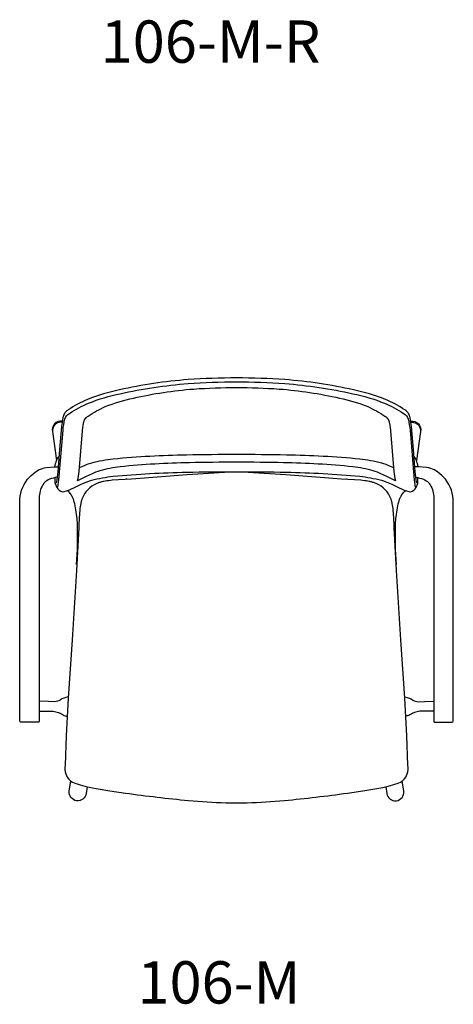
# Model space of a CAD drawing. Units: inches. Extents: x -460 to -244, y 104 to 246.
# Drawn here: x -338 to -315, y 111 to 162 of the extents above; entities that cross this region are included whole.
import ezdxf

# ---------------------------------------------------------------- set-up
doc = ezdxf.new("R2010")
doc.units = ezdxf.units.IN
doc.header["$MEASUREMENT"] = 0
doc.layers.add('Make2D', color=5, linetype='Continuous', lineweight=9, true_color=0x0000ff)
doc.layers.add('Make2D$Visible$Curves', color=7, linetype='Continuous', true_color=0x000000)
doc.styles.add('Arial Normal', font='txt')

msp = doc.modelspace()

# ---------------------------------------------------------------- linework, layer by layer
at = {"layer": 'Make2D$Visible$Curves', "color": 5, "lineweight": -3, "true_color": 0x0000ff}
for p, q in [((-329.179, 143.571), (-329.183, 143.571)), ((-324.181, 143.571), (-324.177, 143.571)), ((-336.059, 138.429), (-336.058, 138.699)), ((-332.369, 138.642), (-332.377, 138.642)), ((-320.991, 138.642), (-320.984, 138.642)), ((-317.301, 138.429), (-317.302, 138.699)), ((-335.395, 127.311), (-335.395, 127.314)), ((-317.965, 127.311), (-317.965, 127.314))]:
    msp.add_line(p, q, dxfattribs=at)
for points in [[(-335.649, 141.163, -0.044262), (-335.554, 141.729, -0.190806), (-335.311, 142.031, -0.047676), (-334.328, 142.56, -0.046806), (-332.697, 143.045, -0.037905), (-329.183, 143.573, -0.018319), (-326.68, 143.66, -0.018319), (-324.178, 143.573, -0.037905), (-320.663, 143.045, -0.046806), (-319.032, 142.56, -0.047676), (-318.049, 142.031, -0.190806), (-317.806, 141.729, -0.044262), (-317.711, 141.163), (-317.517, 138.784), (-317.498, 138.593), (-317.481, 138.45), (-317.466, 138.347), (-317.459, 138.308), (-317.453, 138.277), (-317.45, 138.264), (-317.447, 138.253), (-317.444, 138.243), (-317.443, 138.239), (-317.441, 138.235), (-317.44, 138.231), (-317.439, 138.228), (-317.437, 138.224), (-317.436, 138.222), (-317.435, 138.219), (-317.434, 138.218), (-317.434, 138.217), (-317.433, 138.215), (-317.433, 138.214), (-317.432, 138.214), (-317.431, 138.213), (-317.431, 138.212), (-317.43, 138.211), (-317.43, 138.21), (-317.429, 138.209), (-317.429, 138.209), (-317.428, 138.208), (-317.428, 138.208), (-317.427, 138.207), (-317.426, 138.207), (-317.426, 138.206), (-317.426, 138.206), (-317.426, 138.206), (-317.425, 138.206), (-317.425, 138.206), (-317.425, 138.205), (-317.425, 138.205), (-317.424, 138.205), (-317.424, 138.205), (-317.424, 138.205), (-317.424, 138.204), (-317.423, 138.204), (-317.423, 138.204), (-317.423, 138.204), (-317.423, 138.204), (-317.422, 138.204), (-317.422, 138.204), (-317.422, 138.204), (-317.422, 138.204), (-317.421, 138.203), (-317.421, 138.203), (-317.421, 138.203), (-317.42, 138.203), (-317.42, 138.203), (-317.42, 138.203), (-317.419, 138.203), (-317.419, 138.203), (-317.418, 138.203), (-317.418, 138.203), (-317.417, 138.203), (-317.416, 138.202), (-317.395, 138.201), (-317.313, 138.409), (-317.301, 138.429, -0.518089), (-317.374, 138.501), (-317.395, 138.613), (-317.44, 139.004), (-317.537, 140.159), (-317.641, 141.348), (-317.665, 141.556), (-317.677, 141.644), (-317.69, 141.722), (-317.697, 141.757), (-317.703, 141.791), (-317.71, 141.822), (-317.718, 141.852), (-317.725, 141.879), (-317.733, 141.905), (-317.742, 141.93), (-317.746, 141.941), (-317.75, 141.953), (-317.755, 141.963), (-317.76, 141.974), (-317.764, 141.984), (-317.769, 141.994), (-317.774, 142.004), (-317.779, 142.014), (-317.785, 142.023), (-317.79, 142.032), (-317.796, 142.04), (-317.802, 142.049), (-317.807, 142.057), (-317.813, 142.065), (-317.82, 142.073), (-317.826, 142.081), (-317.833, 142.088), (-317.839, 142.096), (-317.846, 142.103), (-317.853, 142.11), (-317.861, 142.118), (-317.868, 142.125), (-317.883, 142.139), (-317.9, 142.152), (-317.917, 142.166), (-317.935, 142.18), (-317.974, 142.208, 0.047612), (-318.984, 142.756, 0.048056), (-320.638, 143.248, 0.037705), (-324.174, 143.776, 0.018199), (-326.68, 143.863, 0.018199), (-329.186, 143.776, 0.037705), (-332.722, 143.248, 0.048056), (-334.377, 142.756, 0.047612), (-335.387, 142.208), (-335.425, 142.18), (-335.443, 142.166), (-335.461, 142.152), (-335.477, 142.139), (-335.492, 142.125), (-335.5, 142.118), (-335.507, 142.11), (-335.514, 142.103), (-335.521, 142.096), (-335.528, 142.088), (-335.534, 142.081), (-335.541, 142.073), (-335.547, 142.065), (-335.553, 142.057), (-335.559, 142.049), (-335.564, 142.04), (-335.57, 142.032), (-335.575, 142.023), (-335.581, 142.014), (-335.586, 142.004), (-335.591, 141.994), (-335.596, 141.984), (-335.601, 141.974), (-335.605, 141.963), (-335.61, 141.953), (-335.614, 141.941), (-335.619, 141.93), (-335.627, 141.905), (-335.635, 141.879), (-335.643, 141.852), (-335.65, 141.822), (-335.657, 141.791), (-335.664, 141.757), (-335.67, 141.722), (-335.683, 141.644), (-335.695, 141.556), (-335.719, 141.348), (-335.823, 140.159), (-335.92, 139.004), (-335.965, 138.613), (-335.986, 138.501, -0.518089), (-336.059, 138.429), (-336.047, 138.409), (-335.965, 138.201), (-335.945, 138.202), (-335.943, 138.203), (-335.943, 138.203), (-335.942, 138.203), (-335.942, 138.203), (-335.941, 138.203), (-335.941, 138.203), (-335.94, 138.203), (-335.94, 138.203), (-335.939, 138.203), (-335.939, 138.203), (-335.939, 138.203), (-335.939, 138.204), (-335.938, 138.204), (-335.938, 138.204), (-335.938, 138.204), (-335.938, 138.204), (-335.937, 138.204), (-335.937, 138.204), (-335.937, 138.204), (-335.937, 138.204), (-335.936, 138.205), (-335.936, 138.205), (-335.936, 138.205), (-335.936, 138.205), (-335.935, 138.205), (-335.935, 138.206), (-335.935, 138.206), (-335.935, 138.206), (-335.934, 138.206), (-335.934, 138.206), (-335.934, 138.207), (-335.933, 138.207), (-335.933, 138.208), (-335.932, 138.208), (-335.932, 138.209), (-335.931, 138.209), (-335.931, 138.21), (-335.93, 138.211), (-335.929, 138.212), (-335.929, 138.213), (-335.928, 138.214), (-335.928, 138.214), (-335.927, 138.215), (-335.926, 138.217), (-335.926, 138.218), (-335.925, 138.219), (-335.924, 138.222), (-335.923, 138.224), (-335.922, 138.228), (-335.92, 138.231), (-335.919, 138.235), (-335.918, 138.239), (-335.916, 138.243), (-335.913, 138.253), (-335.911, 138.264), (-335.908, 138.277), (-335.901, 138.308), (-335.894, 138.347), (-335.88, 138.45), (-335.863, 138.593), (-335.844, 138.784)], [(-334.901, 138.538, 0.077523), (-334.819, 139.03), (-334.643, 141.13), (-334.622, 141.316), (-334.611, 141.394), (-334.599, 141.464), (-334.593, 141.495), (-334.587, 141.525), (-334.581, 141.553), (-334.575, 141.579), (-334.568, 141.604), (-334.561, 141.627), (-334.553, 141.648), (-334.549, 141.659), (-334.545, 141.669), (-334.541, 141.678), (-334.537, 141.688), (-334.533, 141.697), (-334.528, 141.706), (-334.524, 141.714), (-334.519, 141.723), (-334.515, 141.731), (-334.51, 141.739), (-334.505, 141.746), (-334.5, 141.754), (-334.495, 141.761), (-334.489, 141.768), (-334.484, 141.775), (-334.478, 141.782), (-334.472, 141.789), (-334.466, 141.795), (-334.46, 141.802), (-334.454, 141.808), (-334.448, 141.815), (-334.441, 141.821), (-334.427, 141.833), (-334.413, 141.845), (-334.398, 141.857), (-334.382, 141.869), (-334.348, 141.894, -0.04656), (-333.462, 142.381, -0.048868), (-332.012, 142.819, -0.03828), (-328.894, 143.292, -0.01845), (-326.68, 143.37, -0.018451), (-324.467, 143.293, -0.038286), (-321.349, 142.82, -0.048882), (-319.898, 142.382, -0.046579), (-319.013, 141.896), (-318.979, 141.871), (-318.963, 141.859), (-318.948, 141.847), (-318.933, 141.835), (-318.92, 141.823), (-318.913, 141.816), (-318.907, 141.81), (-318.9, 141.804), (-318.894, 141.797), (-318.888, 141.791), (-318.883, 141.784), (-318.877, 141.777), (-318.871, 141.77), (-318.866, 141.763), (-318.861, 141.756), (-318.856, 141.748), (-318.851, 141.741), (-318.846, 141.733), (-318.841, 141.725), (-318.837, 141.716), (-318.832, 141.708), (-318.828, 141.699), (-318.824, 141.69), (-318.819, 141.68), (-318.815, 141.671), (-318.811, 141.661), (-318.808, 141.65), (-318.8, 141.629), (-318.793, 141.606), (-318.786, 141.581), (-318.78, 141.555), (-318.773, 141.527), (-318.767, 141.497), (-318.761, 141.465), (-318.75, 141.396), (-318.739, 141.318), (-318.718, 141.132), (-318.542, 139.032, 0.080039), (-318.46, 138.538), (-318.502, 138.556), (-318.88, 138.746), (-319.098, 138.854), (-319.189, 138.893, 0.030854), (-319.615, 139.063, 0.040005), (-320.665, 139.269, 0.021779), (-324.247, 139.479, 0.005857), (-326.68, 139.506, 0.005857), (-329.114, 139.479, 0.021779), (-332.695, 139.269, 0.040005), (-333.745, 139.063, 0.030854), (-334.171, 138.893), (-334.262, 138.854), (-334.48, 138.746), (-334.858, 138.556)], [(-329.23, 138.849), (-332.108, 138.629), (-333.101, 138.571), (-333.195, 138.562), (-333.289, 138.552), (-333.375, 138.541), (-333.461, 138.527), (-333.54, 138.512), (-333.579, 138.504), (-333.618, 138.495), (-333.656, 138.485), (-333.693, 138.475), (-333.729, 138.464), (-333.766, 138.452, 0.207863), (-334.614, 137.739), (-334.629, 137.705), (-334.643, 137.671), (-334.656, 137.636), (-334.669, 137.601), (-334.681, 137.564), (-334.692, 137.526), (-334.702, 137.488), (-334.712, 137.45), (-334.721, 137.409), (-334.73, 137.367), (-334.745, 137.284), (-334.759, 137.195), (-334.771, 137.106), (-334.779, 137.033), (-334.794, 136.875), (-334.83, 136.282), (-334.838, 136.126), (-334.954, 133.915), (-335.181, 130.318), (-335.388, 127.311), (-335.487, 125.358), (-335.545, 123.839, 0.087331), (-335.508, 123.388, 0.249583), (-334.984, 122.894), (-334.924, 122.871), (-334.872, 122.852), (-334.769, 122.819), (-334.646, 122.783), (-334.522, 122.75), (-334.383, 122.717), (-334.129, 122.664), (-333.933, 122.627), (-333.22, 122.511), (-332.415, 122.398, 0.009544), (-329.16, 122.014, 0.018648), (-327.226, 121.902), (-326.68, 121.895), (-326.134, 121.902, 0.018648), (-324.2, 122.014, 0.009544), (-320.945, 122.398), (-320.141, 122.511), (-319.427, 122.627), (-319.117, 122.687), (-318.977, 122.717), (-318.839, 122.75), (-318.715, 122.783), (-318.591, 122.819), (-318.488, 122.852), (-318.436, 122.871), (-318.376, 122.894, 0.249583), (-317.852, 123.388, 0.087331), (-317.816, 123.839), (-317.873, 125.358), (-317.972, 127.311), (-318.179, 130.318), (-318.406, 133.915), (-318.522, 136.126), (-318.53, 136.282), (-318.566, 136.875), (-318.581, 137.033), (-318.589, 137.106), (-318.601, 137.195), (-318.615, 137.284), (-318.63, 137.367), (-318.639, 137.409), (-318.648, 137.45), (-318.658, 137.488), (-318.668, 137.526), (-318.68, 137.564), (-318.692, 137.601), (-318.704, 137.636), (-318.717, 137.671), (-318.731, 137.705), (-318.746, 137.739, 0.207863), (-319.595, 138.452), (-319.631, 138.464), (-319.668, 138.475), (-319.705, 138.485), (-319.742, 138.495), (-319.781, 138.504), (-319.82, 138.512), (-319.899, 138.527), (-319.985, 138.541), (-320.071, 138.552), (-320.165, 138.562), (-320.26, 138.571), (-321.253, 138.629), (-324.13, 138.849), (-326.069, 138.98), (-326.68, 138.995), (-327.292, 138.98)]]:
    msp.add_lwpolyline(points, format="xyb", close=True, dxfattribs=at)
for points in [[(-335.686, 141.626, 0.530279), (-336.19, 141.089), (-335.983, 139.589)], [(-335.693, 141.572), (-335.748, 141.575, 0.454361), (-336.188, 141.072)], [(-317.675, 141.626, -0.530279), (-317.17, 141.089), (-317.377, 139.589)], [(-317.667, 141.572), (-317.613, 141.575, -0.454361), (-317.172, 141.072)], [(-336.07, 139.271), (-336.053, 139.361, -0.06509), (-335.948, 139.667, -0.104326), (-335.849, 139.809)], [(-334.801, 139.233), (-334.715, 139.27), (-334.619, 139.309, -0.029507), (-334.167, 139.479, -0.03792), (-333.055, 139.685, -0.020559), (-329.259, 139.894, -0.005527), (-326.68, 139.921, -0.005527), (-324.101, 139.894, -0.020559), (-320.306, 139.685, -0.03792), (-319.193, 139.479, -0.029507), (-318.741, 139.309), (-318.645, 139.27), (-318.56, 139.233)], [(-317.29, 139.271), (-317.307, 139.361, 0.06509), (-317.412, 139.667, 0.104326), (-317.511, 139.809)], [(-335.945, 138.726, 0.049346), (-336.34, 138.627, 0.119045), (-336.616, 138.444), (-336.64, 138.414, 0.140311), (-336.875, 137.753), (-336.887, 137.426), (-336.887, 137.409), (-336.887, 136.2), (-336.887, 127.064), (-336.887, 127.016), (-336.887, 126.117), (-336.887, 126.115), (-336.887, 126.111), (-336.888, 126.105), (-336.888, 126.096), (-336.888, 126.096), (-336.889, 126.096), (-336.889, 126.095), (-336.889, 126.095), (-336.889, 126.095), (-336.889, 126.094), (-336.889, 126.094), (-336.889, 126.094), (-336.889, 126.093), (-336.889, 126.092), (-336.89, 126.091), (-336.89, 126.091), (-336.89, 126.09), (-336.891, 126.089), (-336.891, 126.089), (-336.891, 126.088), (-336.892, 126.087), (-336.892, 126.087), (-336.893, 126.086), (-336.893, 126.085), (-336.894, 126.084), (-336.894, 126.084), (-336.895, 126.083), (-336.895, 126.082), (-336.896, 126.082), (-336.896, 126.081), (-336.897, 126.08), (-336.898, 126.08), (-336.898, 126.079), (-336.899, 126.078), (-336.9, 126.078), (-336.9, 126.077), (-336.901, 126.076), (-336.902, 126.076), (-336.903, 126.075), (-336.903, 126.074), (-336.904, 126.074), (-336.905, 126.073), (-336.906, 126.073), (-336.907, 126.072), (-336.908, 126.071), (-336.909, 126.071), (-336.91, 126.07), (-336.911, 126.07), (-336.911, 126.069), (-336.912, 126.069), (-336.913, 126.068), (-336.914, 126.068), (-336.915, 126.067), (-336.916, 126.067), (-336.917, 126.067), (-336.919, 126.066), (-336.92, 126.066), (-336.921, 126.065), (-336.922, 126.065), (-336.923, 126.065), (-336.924, 126.065), (-336.925, 126.064), (-336.926, 126.064), (-336.927, 126.064), (-336.928, 126.064), (-336.93, 126.063), (-336.931, 126.063), (-336.932, 126.063), (-336.933, 126.063), (-336.934, 126.063), (-336.935, 126.063), (-336.937, 126.063), (-337.835, 126.062, -0.302675), (-337.885, 126.112), (-337.887, 126.504), (-337.887, 136.401), (-337.887, 137.426, -0.173802), (-337.476, 138.631, -0.054948), (-337.096, 138.997), (-336.916, 139.112, -0.079143), (-336.509, 139.236), (-336.102, 139.27), (-335.895, 139.273)], [(-335.965, 138.201, 0.157209), (-335.684, 137.976), (-335.581, 137.988), (-335.347, 138.067), (-334.946, 138.257), (-334.715, 138.365), (-334.619, 138.404, -0.029507), (-334.167, 138.574, -0.03792), (-333.055, 138.78, -0.020559), (-329.259, 138.99, -0.005527), (-326.68, 139.017, -0.005527), (-324.101, 138.99, -0.020559), (-320.306, 138.78, -0.03792), (-319.193, 138.574, -0.029507), (-318.741, 138.404), (-318.645, 138.365), (-318.414, 138.257), (-318.014, 138.067), (-317.779, 137.988), (-317.676, 137.976, 0.157209), (-317.395, 138.201)], [(-317.415, 138.726, -0.049346), (-317.021, 138.627, -0.119045), (-316.745, 138.444), (-316.72, 138.414, -0.140311), (-316.486, 137.753), (-316.473, 137.426), (-316.473, 137.409), (-316.473, 136.2), (-316.474, 127.064), (-316.474, 127.016), (-316.473, 126.117), (-316.473, 126.115), (-316.473, 126.111), (-316.473, 126.105), (-316.472, 126.096), (-316.472, 126.096), (-316.472, 126.096), (-316.472, 126.095), (-316.472, 126.095), (-316.472, 126.095), (-316.471, 126.094), (-316.471, 126.094), (-316.471, 126.094), (-316.471, 126.093), (-316.471, 126.092), (-316.471, 126.091), (-316.47, 126.091), (-316.47, 126.09), (-316.47, 126.089), (-316.469, 126.089), (-316.469, 126.088), (-316.469, 126.087), (-316.468, 126.087), (-316.468, 126.086), (-316.467, 126.085), (-316.467, 126.084), (-316.466, 126.084), (-316.466, 126.083), (-316.465, 126.082), (-316.465, 126.082), (-316.464, 126.081), (-316.463, 126.08), (-316.463, 126.08), (-316.462, 126.079), (-316.461, 126.078), (-316.461, 126.078), (-316.46, 126.077), (-316.459, 126.076), (-316.458, 126.076), (-316.458, 126.075), (-316.457, 126.074), (-316.456, 126.074), (-316.455, 126.073), (-316.454, 126.073), (-316.453, 126.072), (-316.453, 126.071), (-316.452, 126.071), (-316.451, 126.07), (-316.45, 126.07), (-316.449, 126.069), (-316.448, 126.069), (-316.447, 126.068), (-316.446, 126.068), (-316.445, 126.067), (-316.444, 126.067), (-316.443, 126.067), (-316.442, 126.066), (-316.441, 126.066), (-316.44, 126.065), (-316.439, 126.065), (-316.437, 126.065), (-316.436, 126.065), (-316.435, 126.064), (-316.434, 126.064), (-316.433, 126.064), (-316.432, 126.064), (-316.431, 126.063), (-316.43, 126.063), (-316.428, 126.063), (-316.427, 126.063), (-316.426, 126.063), (-316.425, 126.063), (-316.424, 126.063), (-315.525, 126.062, 0.302675), (-315.475, 126.112), (-315.473, 126.504), (-315.473, 136.401), (-315.473, 137.426, 0.173802), (-315.884, 138.631, 0.054948), (-316.265, 138.997), (-316.444, 139.112, 0.079143), (-316.851, 139.236), (-317.259, 139.27), (-317.465, 139.273)], [(-334.943, 134.21, 0.02728), (-334.904, 136.327), (-334.921, 136.575), (-334.933, 136.696), (-334.946, 136.815), (-334.961, 136.93), (-334.978, 137.043), (-334.997, 137.152), (-335.019, 137.257), (-335.042, 137.357), (-335.055, 137.406), (-335.068, 137.453), (-335.082, 137.498), (-335.097, 137.543), (-335.112, 137.586), (-335.128, 137.627), (-335.144, 137.667), (-335.161, 137.705), (-335.179, 137.742), (-335.188, 137.759), (-335.197, 137.777), (-335.207, 137.793), (-335.216, 137.81), (-335.226, 137.826), (-335.236, 137.841), (-335.246, 137.856), (-335.257, 137.871), (-335.267, 137.885), (-335.278, 137.898, 0.077181), (-335.428, 138.035)], [(-318.417, 134.21, -0.02728), (-318.456, 136.327), (-318.439, 136.575), (-318.428, 136.696), (-318.415, 136.815), (-318.399, 136.93), (-318.382, 137.043), (-318.363, 137.152), (-318.342, 137.257), (-318.318, 137.357), (-318.305, 137.406), (-318.292, 137.453), (-318.278, 137.498), (-318.264, 137.543), (-318.248, 137.586), (-318.233, 137.627), (-318.216, 137.667), (-318.199, 137.705), (-318.181, 137.742), (-318.172, 137.759), (-318.163, 137.777), (-318.154, 137.793), (-318.144, 137.81), (-318.134, 137.826), (-318.124, 137.841), (-318.114, 137.856), (-318.104, 137.871), (-318.093, 137.885), (-318.083, 137.898, -0.077181), (-317.932, 138.035)], [(-335.387, 127.369, 0.109598), (-335.798, 127.209, -0.110627), (-336.08, 127.119), (-336.394, 127.142), (-336.886, 127.147)], [(-317.973, 127.369, -0.109598), (-317.562, 127.209, 0.110627), (-317.281, 127.119), (-316.966, 127.142), (-316.474, 127.147)], [(-336.887, 126.63), (-336.638, 126.631), (-336.391, 126.628, -0.045425), (-336.081, 126.619, -0.09892), (-335.815, 126.537), (-335.798, 126.528), (-335.633, 126.441, 0.075971), (-335.44, 126.373)], [(-316.474, 126.63), (-316.722, 126.631), (-316.969, 126.628, 0.045425), (-317.279, 126.619, 0.09892), (-317.545, 126.537), (-317.562, 126.528), (-317.728, 126.441, -0.075971), (-317.92, 126.373)], [(-334.397, 122.721), (-334.444, 122.38, -0.997417), (-335.326, 122.503), (-335.251, 123.034)], [(-318.964, 122.721), (-318.916, 122.38, 0.997417), (-318.035, 122.503), (-318.109, 123.034)]]:
    msp.add_lwpolyline(points, format="xyb", dxfattribs=at)

# ---------------------------------------------------------------- texts
at = {"layer": 'Make2D', "char_height": 2.1884, "attachment_point": 7, "style": 'Arial Normal'}
for s, insert, width in [('106-M-R', (-333.701, 159.479), 27.95007), ('106-M', (-331.8, 110.832), 21.1469)]:
    msp.add_mtext(s, dxfattribs=dict(at, insert=insert, width=width))

doc.saveas('drawing.dxf')
